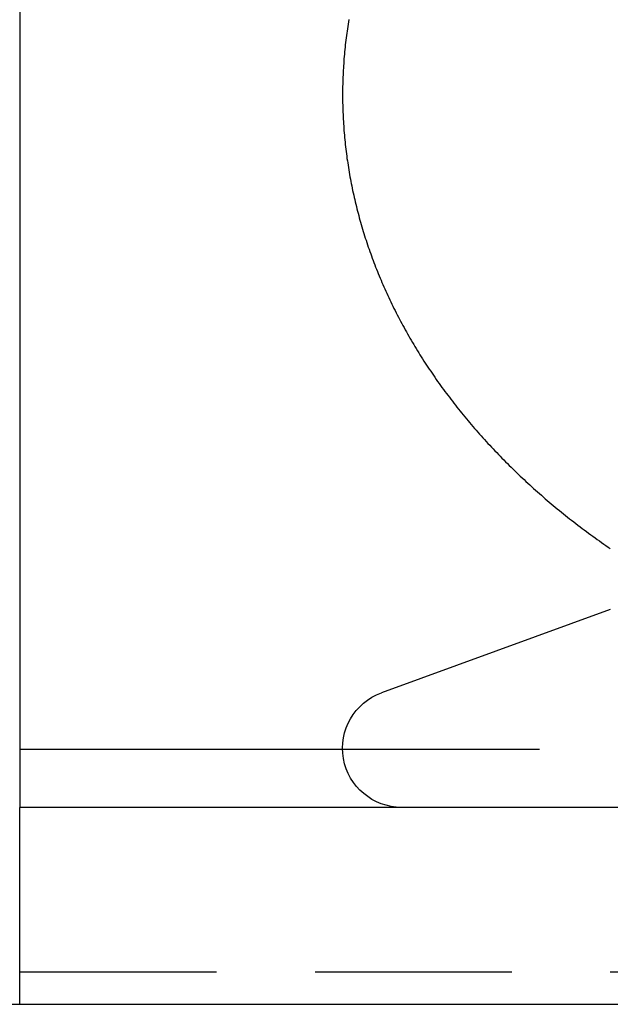
# Model space of a CAD drawing. Extents: x 0 to 1210, y -560 to 176.
# Drawn here: x 810 to 817, y 14 to 27 of the extents above; entities that cross this region are included whole.
import ezdxf

# ---------------------------------------------------------------- set-up
doc = ezdxf.new("R2010")
doc.units = 0
doc.header["$LTSCALE"] = 10
doc.linetypes.add('VERDECKT', pattern=[0.375, 0.25, -0.125])
doc.layers.get('0').update_dxf_attribs({"linetype": 'CONTINUOUS'})
doc.layers.add('STEMPEL', color=3, linetype='CONTINUOUS')

# ---------------------------------------------------------------- blocks, each defined once
blk = doc.blocks.new('A$C52C49A94')
at = {"color": 3, "linetype": 'CONTINUOUS', "extrusion": (-2e-16, 1, -2e-16)}
for p, q in [((-190, 32.79664), (-190, 17.24029)), ((-182.50047, 19.01248), (-185.40652, 17.95477)), ((-190, 17.24029), (-185.89994, 17.24029)), ((-190, 17.24029), (-190, 16.5)), ((-160, 16.5), (-190, 16.5)), ((-190, 14), (-190, 16.5)), ((-205, 14), (-145, 14))]:
    blk.add_line(p, q, dxfattribs=at)
at = {"color": 1, "linetype": 'VERDECKT', "extrusion": (-2e-16, 1, -2e-16)}
for p, q in [((-185.89994, 17.24029), (-164.10006, 17.24029)), ((-190, 14.41187), (-160, 14.41187))]:
    blk.add_line(p, q, dxfattribs=at)
at = {"color": 3}
blk.add_polyline3d([(-185.821, 26.5024, 0), (-185.826, 26.4732, 0), (-185.831, 26.444, 0), (-185.835, 26.4148, 0), (-185.839, 26.3855, 0), (-185.843, 26.3562, 0), (-185.847, 26.327, 0), (-185.851, 26.2977, 0), (-185.855, 26.2684, 0), (-185.859, 26.2391, 0), (-185.862, 26.2097, 0), (-185.865, 26.1804, 0), (-185.868, 26.151, 0), (-185.871, 26.1217, 0), (-185.874, 26.0923, 0), (-185.877, 26.0629, 0), (-185.879, 26.0335, 0), (-185.882, 26.0042, 0), (-185.884, 25.9747, 0), (-185.886, 25.9453, 0), (-185.888, 25.9159, 0), (-185.89, 25.8865, 0), (-185.891, 25.8571, 0), (-185.893, 25.8276, 0), (-185.894, 25.7982, 0), (-185.895, 25.7687, 0), (-185.896, 25.7393, 0), (-185.897, 25.7098, 0), (-185.898, 25.6804, 0), (-185.899, 25.6509, 0), (-185.899, 25.6215, 0), (-185.899, 25.592, 0), (-185.9, 25.5625, 0), (-185.9, 25.5331, 0), (-185.899, 25.5036, 0), (-185.899, 25.4742, 0), (-185.899, 25.4447, 0), (-185.898, 25.4153, 0), (-185.897, 25.3858, 0), (-185.897, 25.3563, 0), (-185.896, 25.3269, 0), (-185.894, 25.2975, 0), (-185.893, 25.268, 0), (-185.892, 25.2386, 0), (-185.89, 25.2092, 0), (-185.888, 25.1797, 0), (-185.886, 25.1503, 0), (-185.884, 25.1209, 0), (-185.882, 25.0915, 0), (-185.88, 25.0621, 0), (-185.877, 25.0327, 0), (-185.874, 25.0033, 0), (-185.872, 24.974, 0), (-185.869, 24.9446, 0), (-185.865, 24.9153, 0), (-185.862, 24.8859, 0), (-185.859, 24.8566, 0), (-185.855, 24.8273, 0), (-185.851, 24.798, 0), (-185.848, 24.7687, 0), (-185.844, 24.7394, 0), (-185.839, 24.7102, 0), (-185.835, 24.6809, 0), (-185.831, 24.6517, 0), (-185.826, 24.6225, 0), (-185.821, 24.5933, 0), (-185.816, 24.5641, 0), (-185.811, 24.535, 0), (-185.806, 24.5058, 0), (-185.801, 24.4767, 0), (-185.795, 24.4476, 0), (-185.79, 24.4185, 0), (-185.784, 24.3895, 0), (-185.778, 24.3604, 0), (-185.772, 24.3314, 0), (-185.766, 24.3024, 0), (-185.759, 24.2734, 0), (-185.753, 24.2445, 0), (-185.746, 24.2155, 0), (-185.739, 24.1866, 0), (-185.732, 24.1577, 0), (-185.725, 24.1289, 0), (-185.718, 24.1, 0), (-185.711, 24.0712, 0), (-185.703, 24.0424, 0), (-185.695, 24.0137, 0), (-185.688, 23.9849, 0), (-185.68, 23.9562, 0), (-185.672, 23.9275, 0), (-185.663, 23.8989, 0), (-185.655, 23.8703, 0), (-185.646, 23.8417, 0), (-185.638, 23.8131, 0), (-185.629, 23.7845, 0), (-185.62, 23.756, 0), (-185.611, 23.7275, 0), (-185.602, 23.6991, 0), (-185.592, 23.6707, 0), (-185.583, 23.6423, 0), (-185.573, 23.6139, 0), (-185.563, 23.5856, 0), (-185.553, 23.5573, 0), (-185.543, 23.529, 0), (-185.533, 23.5008, 0), (-185.523, 23.4726, 0), (-185.512, 23.4444, 0), (-185.502, 23.4163, 0), (-185.491, 23.3882, 0), (-185.48, 23.3601, 0), (-185.469, 23.3321, 0), (-185.458, 23.3041, 0), (-185.446, 23.2762, 0), (-185.435, 23.2483, 0), (-185.423, 23.2204, 0), (-185.412, 23.1926, 0), (-185.4, 23.1648, 0), (-185.388, 23.137, 0), (-185.376, 23.1093, 0), (-185.363, 23.0816, 0), (-185.351, 23.0539, 0), (-185.338, 23.0263, 0), (-185.326, 22.9988, 0), (-185.313, 22.9712, 0), (-185.3, 22.9438, 0), (-185.287, 22.9163, 0), (-185.274, 22.8889, 0), (-185.26, 22.8616, 0), (-185.247, 22.8343, 0), (-185.233, 22.807, 0), (-185.219, 22.7798, 0), (-185.206, 22.7526, 0), (-185.191, 22.7255, 0), (-185.177, 22.6984, 0), (-185.163, 22.6713, 0), (-185.149, 22.6443, 0), (-185.134, 22.6174, 0), (-185.119, 22.5905, 0), (-185.105, 22.5636, 0), (-185.09, 22.5368, 0), (-185.075, 22.5101, 0), (-185.059, 22.4834, 0), (-185.044, 22.4567, 0), (-185.029, 22.4301, 0), (-185.013, 22.4035, 0), (-184.997, 22.377, 0), (-184.981, 22.3506, 0), (-184.965, 22.3242, 0), (-184.949, 22.2978, 0), (-184.933, 22.2715, 0), (-184.917, 22.2452, 0), (-184.9, 22.219, 0), (-184.884, 22.1929, 0), (-184.867, 22.1668, 0), (-184.85, 22.1407, 0), (-184.833, 22.1147, 0), (-184.816, 22.0888, 0), (-184.799, 22.0629, 0), (-184.781, 22.0371, 0), (-184.764, 22.0113, 0), (-184.746, 21.9855, 0), (-184.728, 21.9599, 0), (-184.711, 21.9342, 0), (-184.693, 21.9087, 0), (-184.674, 21.8832, 0), (-184.656, 21.8577, 0), (-184.638, 21.8323, 0), (-184.619, 21.807, 0), (-184.601, 21.7817, 0), (-184.582, 21.7564, 0), (-184.563, 21.7313, 0), (-184.544, 21.7061, 0), (-184.525, 21.6811, 0), (-184.506, 21.6561, 0), (-184.487, 21.6311, 0), (-184.467, 21.6062, 0), (-184.448, 21.5814, 0), (-184.428, 21.5566, 0), (-184.408, 21.5319, 0), (-184.388, 21.5072, 0), (-184.368, 21.4826, 0), (-184.348, 21.4581, 0), (-184.328, 21.4336, 0), (-184.307, 21.4092, 0), (-184.287, 21.3848, 0), (-184.266, 21.3605, 0), (-184.246, 21.3363, 0), (-184.225, 21.3121, 0), (-184.204, 21.288, 0), (-184.183, 21.2639, 0), (-184.162, 21.2399, 0), (-184.14, 21.216, 0), (-184.119, 21.1921, 0), (-184.097, 21.1683, 0), (-184.076, 21.1445, 0), (-184.054, 21.1209, 0), (-184.032, 21.0972, 0), (-184.01, 21.0737, 0), (-183.988, 21.0502, 0), (-183.966, 21.0267, 0), (-183.943, 21.0034, 0), (-183.921, 20.9801, 0), (-183.899, 20.9568, 0), (-183.876, 20.9336, 0), (-183.853, 20.9105, 0), (-183.83, 20.8875, 0), (-183.807, 20.8645, 0), (-183.784, 20.8416, 0), (-183.761, 20.8187, 0), (-183.738, 20.796, 0), (-183.714, 20.7732, 0), (-183.691, 20.7506, 0), (-183.667, 20.728, 0), (-183.644, 20.7055, 0), (-183.62, 20.683, 0), (-183.596, 20.6607, 0), (-183.572, 20.6383, 0), (-183.548, 20.6161, 0), (-183.523, 20.5939, 0), (-183.499, 20.5718, 0), (-183.475, 20.5498, 0), (-183.45, 20.5278, 0), (-183.425, 20.5059, 0), (-183.401, 20.4841, 0), (-183.376, 20.4623, 0), (-183.351, 20.4406, 0), (-183.326, 20.419, 0), (-183.301, 20.3974, 0), (-183.275, 20.376, 0), (-183.25, 20.3546, 0), (-183.224, 20.3332, 0), (-183.199, 20.312, 0), (-183.173, 20.2908, 0), (-183.147, 20.2696, 0), (-183.122, 20.2486, 0), (-183.096, 20.2276, 0), (-183.07, 20.2067, 0), (-183.043, 20.1859, 0), (-183.017, 20.1651, 0), (-182.991, 20.1444, 0), (-182.964, 20.1238, 0), (-182.938, 20.1033, 0), (-182.911, 20.0828, 0), (-182.884, 20.0624, 0), (-182.857, 20.0421, 0), (-182.831, 20.0218, 0), (-182.803, 20.0016, 0), (-182.776, 19.9815, 0), (-182.749, 19.9615, 0), (-182.722, 19.9416, 0), (-182.694, 19.9217, 0), (-182.667, 19.9019, 0), (-182.639, 19.8821, 0), (-182.612, 19.8625, 0), (-182.584, 19.8429, 0), (-182.556, 19.8234, 0), (-182.528, 19.804, 0), (-182.5, 19.7846, 0)], dxfattribs=at)
at = {"color": 3, "linetype": 'CONTINUOUS', "extrusion": (0, -2e-16, -1)}
blk.add_arc((185.15, 17.25), 0.75, 270, 70, dxfattribs=at)

msp = doc.modelspace()

# ---------------------------------------------------------------- block references
at = {"layer": 'STEMPEL'}
msp.add_blockref('A$C52C49A94', (1000, 0), dxfattribs=at)

doc.saveas('drawing.dxf')
